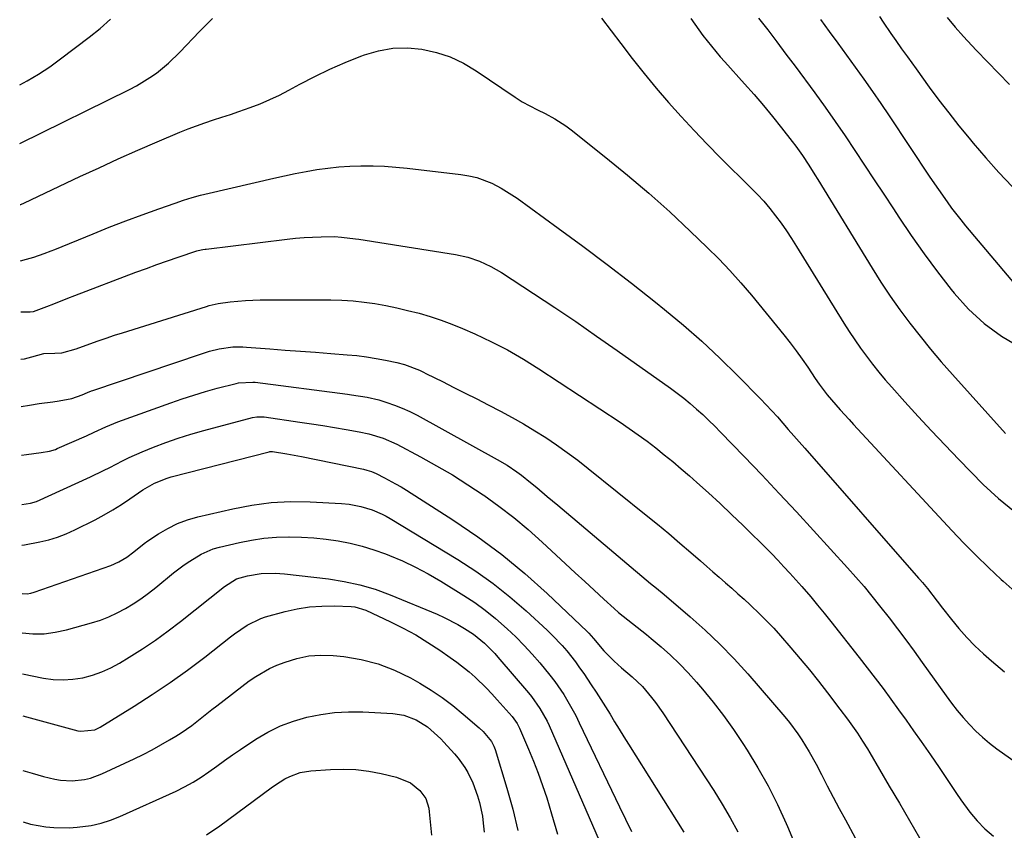
# Model space of a CAD drawing. Units: inches. Extents: x 1873295 to 1878808, y 400269 to 405619.
# Drawn here: x 1873313 to 1873620, y 401597 to 401850 of the extents above; entities that cross this region are included whole.
import ezdxf

# ---------------------------------------------------------------- set-up
doc = ezdxf.new("R2010")
doc.units = ezdxf.units.IN
doc.header["$MEASUREMENT"] = 0
doc.layers.add('7', color=7, linetype='Continuous')
doc.layers.add('8', color=7, linetype='Continuous')

msp = doc.modelspace()

# ---------------------------------------------------------------- linework, layer by layer
at = {"layer": '7', "color": 18}
for points in [[(1873312.78, 401811.56, 1872), (1873346.92, 401828.42, 1872), (1873349.09, 401829.57, 1872), (1873353.27, 401832.11, 1872), (1873355.28, 401833.52, 1872), (1873359.1, 401836.59, 1872), (1873362.62, 401840, 1872), (1873368.74, 401846.47, 1872), (1873372.79, 401850.57, 1872)], [(1873494.04, 401850.61, 1872), (1873500, 401842.69, 1872), (1873503.61, 401838.01, 1872), (1873507.29, 401833.38, 1872), (1873511.07, 401828.84, 1872), (1873514.91, 401824.34, 1872), (1873518.85, 401819.93, 1872), (1873522.86, 401815.59, 1872), (1873526.96, 401811.32, 1872), (1873531.12, 401807.12, 1872), (1873540.56, 401797.79, 1872), (1873542.59, 401795.7, 1872), (1873544.55, 401793.56, 1872), (1873546.43, 401791.34, 1872), (1873548.24, 401789.06, 1872), (1873549.97, 401786.72, 1872), (1873551.65, 401784.35, 1872), (1873553.26, 401781.92, 1872), (1873554.82, 401779.47, 1872), (1873569.52, 401755.59, 1872), (1873571.2, 401752.95, 1872), (1873572.93, 401750.34, 1872), (1873574.73, 401747.77, 1872), (1873576.57, 401745.25, 1872), (1873578.49, 401742.77, 1872), (1873580.44, 401740.32, 1872), (1873582.45, 401737.92, 1872), (1873584.51, 401735.56, 1872), (1873588.54, 401731.04, 1872), (1873592.68, 401726.47, 1872), (1873596.85, 401721.94, 1872), (1873601.09, 401717.47, 1872), (1873605.36, 401713.04, 1872), (1873612.96, 401705.27, 1872), (1873617.71, 401700.89, 1872), (1873622.71, 401696.87, 1872)], [(1873542.89, 401850.67, 1868), (1873545.79, 401846.95, 1868), (1873548.66, 401843.22, 1868), (1873551.49, 401839.46, 1868), (1873554.31, 401835.68, 1868), (1873560.49, 401827.31, 1868), (1873563.7, 401822.89, 1868), (1873566.86, 401818.44, 1868), (1873569.95, 401813.94, 1868), (1873573, 401809.41, 1868), (1873576, 401804.85, 1868), (1873579, 401800.28, 1868), (1873582, 401795.72, 1868), (1873584.99, 401791.15, 1868), (1873586.65, 401788.61, 1868), (1873590.55, 401782.83, 1868), (1873594.56, 401777.13, 1868), (1873598.73, 401771.55, 1868), (1873603, 401766.04, 1868), (1873603.89, 401764.93, 1868), (1873608.41, 401759.96, 1868), (1873613.29, 401755.43, 1868), (1873618.7, 401751.55, 1868), (1873624.48, 401748.11, 1868)], [(1873562.2, 401850.24, 1866), (1873564.94, 401846.52, 1866), (1873567.66, 401842.8, 1866), (1873570.38, 401839.07, 1866), (1873573.09, 401835.34, 1866), (1873575.77, 401831.59, 1866), (1873578.43, 401827.82, 1866), (1873581.04, 401824.01, 1866), (1873583.62, 401820.19, 1866), (1873596.35, 401801.06, 1866), (1873598.98, 401797.18, 1866), (1873601.68, 401793.33, 1866), (1873603.07, 401791.44, 1866), (1873605.96, 401787.74, 1866), (1873607.45, 401785.93, 1866), (1873625.55, 401764.54, 1866)], [(1873580.6, 401851.18, 1864), (1873581.74, 401849.38, 1864), (1873584.15, 401845.85, 1864), (1873585.73, 401843.62, 1864), (1873587.52, 401841.12, 1864), (1873589.32, 401838.62, 1864), (1873592.02, 401834.87, 1864), (1873596.14, 401829.17, 1864), (1873599.15, 401825.1, 1864), (1873602.21, 401821.08, 1864), (1873605.36, 401817.12, 1864), (1873608.55, 401813.2, 1864), (1873609.83, 401811.67, 1864), (1873613.78, 401807.08, 1864), (1873617.82, 401802.57, 1864), (1873621.99, 401798.19, 1864)], [(1873601.73, 401850.83, 1862), (1873604.2, 401847.84, 1862), (1873606.78, 401844.94, 1862), (1873609.43, 401842.1, 1862), (1873610.88, 401840.6, 1862), (1873614.31, 401837.06, 1862), (1873617.75, 401833.52, 1862), (1873621.19, 401829.99, 1862)], [(1873312.87, 401792.56, 1874), (1873313.01, 401792.58, 1874), (1873314.21, 401793.11, 1874), (1873331.41, 401801.23, 1874), (1873337.41, 401804.02, 1874), (1873343.43, 401806.77, 1874), (1873349.48, 401809.44, 1874), (1873355.56, 401812.07, 1874), (1873362.62, 401815.07, 1874), (1873365.19, 401816.12, 1874), (1873367.79, 401817.12, 1874), (1873370.41, 401818.03, 1874), (1873373.05, 401818.89, 1874), (1873375.7, 401819.73, 1874), (1873378.34, 401820.59, 1874), (1873380.97, 401821.49, 1874), (1873384.56, 401822.77, 1874), (1873387.63, 401823.95, 1874), (1873390.66, 401825.23, 1874), (1873393.63, 401826.64, 1874), (1873396.56, 401828.15, 1874), (1873399.97, 401830.01, 1874), (1873404.62, 401832.41, 1874), (1873409.33, 401834.69, 1874), (1873414.12, 401836.78, 1874), (1873418.97, 401838.74, 1874), (1873420.16, 401839.19, 1874), (1873424.55, 401840.47, 1874), (1873428.99, 401841.28, 1874), (1873433.5, 401841.38, 1874), (1873438.06, 401841, 1874), (1873442.54, 401839.96, 1874), (1873446.88, 401838.54, 1874), (1873450.99, 401836.57, 1874), (1873454.95, 401834.24, 1874), (1873467.08, 401825.96, 1874), (1873469.32, 401824.54, 1874), (1873471.66, 401823.28, 1874), (1873474.04, 401822.09, 1874), (1873476.42, 401820.89, 1874), (1873479.47, 401819.26, 1874), (1873482.89, 401817.06, 1874), (1873484.53, 401815.84, 1874), (1873495.37, 401807.23, 1874), (1873502.13, 401801.7, 1874), (1873508.78, 401796.05, 1874), (1873515.27, 401790.21, 1874), (1873521.65, 401784.24, 1874), (1873526.91, 401779.19, 1874), (1873530.52, 401775.6, 1874), (1873534.03, 401771.92, 1874), (1873537.41, 401768.13, 1874), (1873540.7, 401764.25, 1874), (1873550.82, 401751.89, 1874), (1873552.77, 401749.43, 1874), (1873554.68, 401746.93, 1874), (1873556.51, 401744.38, 1874), (1873558.29, 401741.79, 1874), (1873560.61, 401738.31, 1874), (1873561.8, 401736.57, 1874), (1873564.34, 401733.22, 1874), (1873565.7, 401731.62, 1874), (1873568.4, 401728.58, 1874), (1873571.16, 401725.53, 1874), (1873572.56, 401724.01, 1874), (1873603.18, 401690.92, 1874), (1873606.92, 401686.98, 1874), (1873610.72, 401683.11, 1874), (1873614.63, 401679.34, 1874), (1873618.59, 401675.63, 1874), (1873619.17, 401675.1, 1874), (1873622.94, 401671.75, 1874)], [(1873312.95, 401775.02, 1876), (1873314.82, 401775.48, 1876), (1873317.06, 401776.12, 1876), (1873320.36, 401777.28, 1876), (1873322.54, 401778.12, 1876), (1873323.62, 401778.56, 1876), (1873335.54, 401783.43, 1876), (1873340.62, 401785.46, 1876), (1873345.73, 401787.45, 1876), (1873350.86, 401789.35, 1876), (1873356.02, 401791.21, 1876), (1873361.1, 401792.99, 1876), (1873363.74, 401793.87, 1876), (1873366.4, 401794.7, 1876), (1873369.08, 401795.43, 1876), (1873371.78, 401796.11, 1876), (1873391.86, 401800.78, 1876), (1873395.21, 401801.52, 1876), (1873398.58, 401802.22, 1876), (1873401.95, 401802.84, 1876), (1873405.34, 401803.42, 1876), (1873408.74, 401803.89, 1876), (1873412.15, 401804.27, 1876), (1873415.57, 401804.49, 1876), (1873419, 401804.61, 1876), (1873422.81, 401804.59, 1876), (1873426.37, 401804.48, 1876), (1873429.92, 401804.22, 1876), (1873433.46, 401803.87, 1876), (1873450.21, 401801.88, 1876), (1873452.7, 401801.51, 1876), (1873455.15, 401800.99, 1876), (1873459.82, 401799.23, 1876), (1873462.78, 401797.64, 1876), (1873466.1, 401795.58, 1876), (1873467.71, 401794.47, 1876), (1873480.51, 401785.21, 1876), (1873488.18, 401779.57, 1876), (1873495.79, 401773.86, 1876), (1873503.31, 401768.04, 1876), (1873510.78, 401762.14, 1876), (1873513.64, 401759.85, 1876), (1873519.54, 401754.94, 1876), (1873525.31, 401749.89, 1876), (1873530.9, 401744.64, 1876), (1873536.37, 401739.25, 1876), (1873543.5, 401731.97, 1876), (1873545.29, 401730.11, 1876), (1873547.06, 401728.22, 1876), (1873548.8, 401726.31, 1876), (1873550.51, 401724.37, 1876), (1873552.21, 401722.42, 1876), (1873553.91, 401720.48, 1876), (1873555.62, 401718.53, 1876), (1873557.32, 401716.58, 1876), (1873592.82, 401676.08, 1876), (1873593.22, 401675.62, 1876), (1873594.03, 401674.69, 1876), (1873595.6, 401672.79, 1876), (1873598.6, 401668.89, 1876), (1873600.31, 401666.71, 1876), (1873603.1, 401663.13, 1876), (1873605.41, 401660.32, 1876), (1873607.83, 401657.6, 1876), (1873610.38, 401655, 1876), (1873613.03, 401652.5, 1876), (1873615.52, 401650.27, 1876), (1873619.6, 401646.9, 1876)], [(1873313.02, 401759.11, 1878), (1873315.95, 401759.06, 1878), (1873316.95, 401759.17, 1878), (1873321.1, 401760.77, 1878), (1873323.3, 401761.62, 1878), (1873327.69, 401763.3, 1878), (1873329.89, 401764.14, 1878), (1873348.92, 401771.42, 1878), (1873352.18, 401772.64, 1878), (1873355.45, 401773.83, 1878), (1873358.73, 401774.98, 1878), (1873362.03, 401776.1, 1878), (1873367.93, 401778.05, 1878), (1873368.29, 401778.16, 1878), (1873369.74, 401778.5, 1878), (1873370.48, 401778.62, 1878), (1873370.85, 401778.67, 1878), (1873396.05, 401781.74, 1878), (1873398.68, 401782.02, 1878), (1873401.31, 401782.24, 1878), (1873403.95, 401782.38, 1878), (1873406.59, 401782.47, 1878), (1873410.78, 401782.52, 1878), (1873412.98, 401782.41, 1878), (1873417.35, 401781.88, 1878), (1873418.43, 401781.71, 1878), (1873448.53, 401776.92, 1878), (1873452.32, 401776.1, 1878), (1873456, 401774.87, 1878), (1873459.52, 401773.26, 1878), (1873462.87, 401771.3, 1878), (1873472.83, 401764.79, 1878), (1873479.41, 401760.44, 1878), (1873485.96, 401756.03, 1878), (1873492.45, 401751.55, 1878), (1873498.92, 401747.02, 1878), (1873515.46, 401735.28, 1878), (1873517.56, 401733.73, 1878), (1873519.62, 401732.15, 1878), (1873521.64, 401730.49, 1878), (1873523.61, 401728.79, 1878), (1873525.54, 401727.04, 1878), (1873527.44, 401725.25, 1878), (1873529.3, 401723.42, 1878), (1873531.13, 401721.57, 1878), (1873538.47, 401713.95, 1878), (1873543.92, 401708.23, 1878), (1873549.34, 401702.49, 1878), (1873554.72, 401696.71, 1878), (1873560.06, 401690.9, 1878), (1873570.69, 401679.24, 1878), (1873573.27, 401676.37, 1878), (1873575.81, 401673.45, 1878), (1873578.28, 401670.49, 1878), (1873580.68, 401667.46, 1878), (1873583.62, 401663.67, 1878), (1873586.25, 401660.24, 1878), (1873588.86, 401656.79, 1878), (1873591.42, 401653.3, 1878), (1873593.96, 401649.8, 1878), (1873601.4, 401639.39, 1878), (1873603.11, 401637.08, 1878), (1873604.88, 401634.82, 1878), (1873606.74, 401632.62, 1878), (1873608.65, 401630.46, 1878), (1873610.65, 401628.41, 1878), (1873612.74, 401626.44, 1878), (1873614.94, 401624.6, 1878), (1873617.22, 401622.85, 1878), (1873623.19, 401618.57, 1878)], [(1873313.16, 401729.62, 1882), (1873315.7, 401730.03, 1882), (1873318.79, 401730.49, 1882), (1873322.99, 401731.05, 1882), (1873324.99, 401731.33, 1882), (1873328.94, 401732.07, 1882), (1873332.21, 401733.26, 1882), (1873333.82, 401733.93, 1882), (1873335.03, 401734.41, 1882), (1873335.44, 401734.56, 1882), (1873369.38, 401745.99, 1882), (1873371.87, 401746.78, 1882), (1873374.86, 401747.57, 1882), (1873379.08, 401748.16, 1882), (1873382.28, 401748.13, 1882), (1873383.35, 401748.07, 1882), (1873390.68, 401747.52, 1882), (1873395.42, 401747.17, 1882), (1873400.15, 401746.81, 1882), (1873404.88, 401746.46, 1882), (1873409.62, 401746.11, 1882), (1873414.73, 401745.72, 1882), (1873417.74, 401745.43, 1882), (1873420.75, 401745.07, 1882), (1873423.73, 401744.58, 1882), (1873426.71, 401744.01, 1882), (1873430.21, 401743.27, 1882), (1873432.61, 401742.65, 1882), (1873437.24, 401740.86, 1882), (1873438.37, 401740.34, 1882), (1873439.48, 401739.8, 1882), (1873444.42, 401737.34, 1882), (1873447.99, 401735.54, 1882), (1873451.56, 401733.74, 1882), (1873455.12, 401731.92, 1882), (1873458.68, 401730.08, 1882), (1873462.57, 401728.07, 1882), (1873466.15, 401726.14, 1882), (1873469.7, 401724.14, 1882), (1873473.19, 401722.03, 1882), (1873476.63, 401719.86, 1882), (1873480.01, 401717.58, 1882), (1873483.34, 401715.24, 1882), (1873486.6, 401712.8, 1882), (1873489.81, 401710.29, 1882), (1873507.93, 401695.71, 1882), (1873511.46, 401692.84, 1882), (1873514.96, 401689.94, 1882), (1873518.43, 401686.99, 1882), (1873521.87, 401684.01, 1882), (1873524.83, 401681.42, 1882), (1873526.78, 401679.72, 1882), (1873528.73, 401678.02, 1882), (1873530.68, 401676.33, 1882), (1873532.63, 401674.63, 1882), (1873534.58, 401672.93, 1882), (1873536.51, 401671.22, 1882), (1873538.43, 401669.48, 1882), (1873540.34, 401667.74, 1882), (1873543.35, 401664.88, 1882), (1873545.55, 401662.69, 1882), (1873547.67, 401660.42, 1882), (1873549.75, 401658.11, 1882), (1873552.99, 401654.38, 1882), (1873555.92, 401650.93, 1882), (1873558.81, 401647.45, 1882), (1873561.63, 401643.91, 1882), (1873564.41, 401640.34, 1882), (1873568.28, 401635.27, 1882), (1873570.69, 401632.06, 1882), (1873572.27, 401629.9, 1882), (1873573.79, 401627.71, 1882), (1873575.38, 401625.25, 1882), (1873576.87, 401622.84, 1882), (1873577.6, 401621.62, 1882), (1873583.68, 401611.26, 1882), (1873586.83, 401605.88, 1882), (1873589.96, 401600.49, 1882), (1873593.06, 401595.08, 1882)], [(1873313.23, 401714.35, 1884), (1873314.82, 401714.59, 1884), (1873319.38, 401715.22, 1884), (1873321.95, 401715.66, 1884), (1873323.82, 401716.22, 1884), (1873324.42, 401716.46, 1884), (1873333.5, 401720.46, 1884), (1873335.93, 401721.56, 1884), (1873339.57, 401723.25, 1884), (1873343.28, 401724.76, 1884), (1873359.78, 401730.73, 1884), (1873363.36, 401731.97, 1884), (1873366.96, 401733.15, 1884), (1873370.59, 401734.23, 1884), (1873374.24, 401735.25, 1884), (1873380.1, 401736.79, 1884), (1873380.84, 401736.96, 1884), (1873385.35, 401737.2, 1884), (1873386.1, 401737.12, 1884), (1873414.84, 401733.41, 1884), (1873416.07, 401733.25, 1884), (1873420.96, 401732.53, 1884), (1873424.56, 401731.65, 1884), (1873427.11, 401730.86, 1884), (1873429.53, 401730.03, 1884), (1873431.92, 401729.1, 1884), (1873434.24, 401728.03, 1884), (1873436.52, 401726.86, 1884), (1873461.47, 401713.1, 1884), (1873464.59, 401711.26, 1884), (1873467.59, 401709.22, 1884), (1873469.05, 401708.15, 1884), (1873471.91, 401705.91, 1884), (1873473.82, 401704.32, 1884), (1873477.1, 401701.54, 1884), (1873478.74, 401700.16, 1884), (1873480.38, 401698.77, 1884), (1873509.31, 401674.4, 1884), (1873511.09, 401672.97, 1884), (1873512.42, 401671.91, 1884), (1873512.85, 401671.54, 1884), (1873521.63, 401664.03, 1884), (1873526.35, 401659.81, 1884), (1873530.93, 401655.45, 1884), (1873535.31, 401650.88, 1884), (1873539.56, 401646.19, 1884), (1873551.13, 401632.8, 1884), (1873552.55, 401631.1, 1884), (1873555.2, 401627.55, 1884), (1873556.43, 401625.71, 1884), (1873558.74, 401621.92, 1884), (1873560.87, 401618.03, 1884), (1873562.51, 401614.88, 1884), (1873564.37, 401611.34, 1884), (1873566.23, 401607.8, 1884), (1873568.1, 401604.27, 1884), (1873569.99, 401600.75, 1884), (1873573.01, 401595.16, 1884)], [(1873313.31, 401699.02, 1886), (1873316.08, 401699.43, 1886), (1873317.9, 401699.93, 1886), (1873334.8, 401707.64, 1886), (1873338.83, 401709.57, 1886), (1873340.82, 401710.58, 1886), (1873344.77, 401712.66, 1886), (1873346.77, 401713.65, 1886), (1873350.85, 401715.44, 1886), (1873354.37, 401716.88, 1886), (1873358.23, 401718.37, 1886), (1873362.12, 401719.75, 1886), (1873366.06, 401720.98, 1886), (1873370.03, 401722.11, 1886), (1873385.29, 401726.12, 1886), (1873386.61, 401726.36, 1886), (1873387.96, 401726.4, 1886), (1873388.85, 401726.32, 1886), (1873400.03, 401724.74, 1886), (1873403.62, 401724.21, 1886), (1873407.21, 401723.66, 1886), (1873410.8, 401723.07, 1886), (1873414.38, 401722.45, 1886), (1873418.48, 401721.72, 1886), (1873421.51, 401721.07, 1886), (1873425.95, 401719.68, 1886), (1873430.18, 401717.78, 1886), (1873437.58, 401713.88, 1886), (1873442.59, 401711.12, 1886), (1873447.54, 401708.24, 1886), (1873452.37, 401705.18, 1886), (1873457.14, 401702.01, 1886), (1873457.31, 401701.89, 1886), (1873462.02, 401698.48, 1886), (1873466.64, 401694.93, 1886), (1873471.1, 401691.19, 1886), (1873475.46, 401687.33, 1886), (1873482.83, 401680.5, 1886), (1873485.79, 401677.76, 1886), (1873488.76, 401675.02, 1886), (1873491.74, 401672.29, 1886), (1873494.71, 401669.56, 1886), (1873497.93, 401666.62, 1886), (1873499.32, 401665.39, 1886), (1873502.19, 401663.02, 1886), (1873503.67, 401661.89, 1886), (1873506.62, 401659.63, 1886), (1873508.07, 401658.46, 1886), (1873509.5, 401657.27, 1886), (1873512.6, 401654.63, 1886), (1873515.51, 401652.04, 1886), (1873518.33, 401649.36, 1886), (1873521.01, 401646.55, 1886), (1873523.6, 401643.65, 1886), (1873525.43, 401641.5, 1886), (1873528.79, 401637.4, 1886), (1873532.03, 401633.21, 1886), (1873535.1, 401628.89, 1886), (1873538.06, 401624.49, 1886), (1873539.36, 401622.48, 1886), (1873542.74, 401616.93, 1886), (1873545.94, 401611.29, 1886), (1873548.86, 401605.5, 1886), (1873551.59, 401599.61, 1886), (1873552, 401598.66, 1886), (1873554.64, 401592.17, 1886)], [(1873313.37, 401686.37, 1888), (1873314.24, 401686.45, 1888), (1873318.92, 401687.35, 1888), (1873321.74, 401688.04, 1888), (1873324.52, 401688.88, 1888), (1873327.22, 401689.93, 1888), (1873329.87, 401691.12, 1888), (1873336.2, 401694.28, 1888), (1873339, 401695.76, 1888), (1873341.75, 401697.31, 1888), (1873344.42, 401698.99, 1888), (1873347.05, 401700.75, 1888), (1873351.1, 401703.57, 1888), (1873354.73, 401705.65, 1888), (1873358.6, 401707.22, 1888), (1873359.94, 401707.61, 1888), (1873390.46, 401715.47, 1888), (1873390.6, 401715.5, 1888), (1873391.47, 401715.54, 1888), (1873395.91, 401714.84, 1888), (1873400.47, 401713.99, 1888), (1873419.85, 401710.01, 1888), (1873420.87, 401709.76, 1888), (1873422.36, 401709.28, 1888), (1873423.79, 401708.65, 1888), (1873426.37, 401707.34, 1888), (1873429.84, 401705.48, 1888), (1873431.54, 401704.48, 1888), (1873433.22, 401703.45, 1888), (1873447.71, 401694.23, 1888), (1873455.44, 401688.99, 1888), (1873462.94, 401683.46, 1888), (1873470.1, 401677.51, 1888), (1873477.05, 401671.27, 1888), (1873489.53, 401659.38, 1888), (1873490.05, 401658.87, 1888), (1873491.53, 401657.22, 1888), (1873494.75, 401653.45, 1888), (1873497.92, 401650.17, 1888), (1873500.26, 401648.11, 1888), (1873503.6, 401645.27, 1888), (1873506.75, 401642.24, 1888), (1873509.62, 401638.82, 1888), (1873510.83, 401637.26, 1888), (1873513.09, 401634.03, 1888), (1873529, 401609.86, 1888), (1873531.64, 401605.64, 1888), (1873534.15, 401601.34, 1888), (1873536.45, 401596.93, 1888)], [(1873313.5, 401658.98, 1892), (1873316.82, 401658.72, 1892), (1873320.32, 401658.73, 1892), (1873323.79, 401659.18, 1892), (1873327.23, 401659.91, 1892), (1873335.1, 401662.11, 1892), (1873337.83, 401662.99, 1892), (1873340.51, 401664, 1892), (1873343.1, 401665.22, 1892), (1873345.64, 401666.57, 1892), (1873348.09, 401668.08, 1892), (1873350.49, 401669.66, 1892), (1873352.82, 401671.36, 1892), (1873355.09, 401673.12, 1892), (1873360.67, 401677.68, 1892), (1873363.97, 401680.21, 1892), (1873365.68, 401681.4, 1892), (1873369.21, 401683.58, 1892), (1873373, 401685.18, 1892), (1873374.98, 401685.75, 1892), (1873381.16, 401687.2, 1892), (1873384.97, 401687.95, 1892), (1873388.81, 401688.53, 1892), (1873392.68, 401688.83, 1892), (1873396.56, 401688.96, 1892), (1873396.69, 401688.96, 1892), (1873400.52, 401688.86, 1892), (1873404.35, 401688.64, 1892), (1873408.15, 401688.23, 1892), (1873411.95, 401687.7, 1892), (1873415.71, 401686.96, 1892), (1873419.42, 401686.06, 1892), (1873423.07, 401684.93, 1892), (1873426.67, 401683.64, 1892), (1873427.89, 401683.17, 1892), (1873432.02, 401681.42, 1892), (1873436.07, 401679.52, 1892), (1873440.01, 401677.41, 1892), (1873443.89, 401675.15, 1892), (1873451.07, 401670.69, 1892), (1873454.48, 401668.44, 1892), (1873457.79, 401666.06, 1892), (1873460.97, 401663.5, 1892), (1873464.64, 401660.27, 1892), (1873467.3, 401657.72, 1892), (1873469.89, 401655.11, 1892), (1873472.38, 401652.4, 1892), (1873474.81, 401649.62, 1892), (1873477.91, 401645.86, 1892), (1873479.42, 401643.88, 1892), (1873482.24, 401639.75, 1892), (1873483.54, 401637.62, 1892), (1873485.96, 401633.25, 1892), (1873487.08, 401631.01, 1892), (1873499.62, 401604.76, 1892), (1873501.49, 401600.94, 1892), (1873503.38, 401597.13, 1892)], [(1873313.55, 401646.28, 1894), (1873320.1, 401644.93, 1894), (1873323.16, 401644.5, 1894), (1873326.22, 401644.32, 1894), (1873329.28, 401644.54, 1894), (1873332.33, 401645, 1894), (1873335.33, 401645.82, 1894), (1873338.25, 401646.82, 1894), (1873341.06, 401648.11, 1894), (1873343.79, 401649.58, 1894), (1873346.8, 401651.4, 1894), (1873350.92, 401654.01, 1894), (1873354.98, 401656.73, 1894), (1873358.92, 401659.59, 1894), (1873362.8, 401662.55, 1894), (1873376.56, 401673.49, 1894), (1873380.28, 401675.87, 1894), (1873383.69, 401676.8, 1894), (1873387.98, 401677.49, 1894), (1873392.32, 401677.61, 1894), (1873393.77, 401677.53, 1894), (1873395.21, 401677.4, 1894), (1873408.88, 401675.84, 1894), (1873413.81, 401675.07, 1894), (1873418.67, 401674.03, 1894), (1873423.43, 401672.58, 1894), (1873428.12, 401670.87, 1894), (1873442.83, 401664.79, 1894), (1873445.02, 401663.82, 1894), (1873449.28, 401661.6, 1894), (1873451.33, 401660.36, 1894), (1873454.1, 401658.55, 1894), (1873457.59, 401655.75, 1894), (1873460.74, 401652.57, 1894), (1873461.73, 401651.45, 1894), (1873471.23, 401640.32, 1894), (1873472.19, 401639.15, 1894), (1873474.82, 401635.45, 1894), (1873477.03, 401631.48, 1894), (1873477.67, 401630.1, 1894), (1873493.3, 401594.32, 1894)], [(1873313.62, 401633.11, 1896), (1873330.86, 401628.51, 1896), (1873331.74, 401628.34, 1896), (1873336.12, 401628.8, 1896), (1873336.94, 401629.16, 1896), (1873337.73, 401629.58, 1896), (1873348.36, 401636.14, 1896), (1873354, 401639.75, 1896), (1873359.57, 401643.49, 1896), (1873365, 401647.42, 1896), (1873370.35, 401651.46, 1896), (1873378.42, 401657.79, 1896), (1873379.68, 401658.75, 1896), (1873383.59, 401661.45, 1896), (1873387.82, 401663.5, 1896), (1873389.31, 401663.99, 1896), (1873395.43, 401665.66, 1896), (1873399.19, 401666.51, 1896), (1873402.98, 401667.12, 1896), (1873406.8, 401667.38, 1896), (1873410.66, 401667.41, 1896), (1873415.99, 401667.2, 1896), (1873417.18, 401667.08, 1896), (1873420.6, 401666.08, 1896), (1873428.22, 401662.49, 1896), (1873432.2, 401660.49, 1896), (1873436.1, 401658.37, 1896), (1873439.9, 401656.05, 1896), (1873443.62, 401653.61, 1896), (1873446.87, 401651.36, 1896), (1873448.88, 401649.91, 1896), (1873452.73, 401646.82, 1896), (1873454.59, 401645.18, 1896), (1873458.14, 401641.74, 1896), (1873459.85, 401639.95, 1896), (1873461.52, 401638.13, 1896), (1873466.16, 401632.9, 1896), (1873467.75, 401630.72, 1896), (1873468.48, 401629.28, 1896), (1873471.26, 401622.79, 1896), (1873472.81, 401619.03, 1896), (1873474.28, 401615.25, 1896), (1873475.64, 401611.42, 1896), (1873476.92, 401607.56, 1896), (1873478.46, 401602.64, 1896), (1873480.29, 401596.27, 1896)], [(1873313.7, 401616.08, 1898), (1873316.55, 401615.25, 1898), (1873318.31, 401614.75, 1898), (1873320.07, 401614.27, 1898), (1873323.63, 401613.39, 1898), (1873325.42, 401613.06, 1898), (1873329.02, 401612.85, 1898), (1873332.87, 401613.29, 1898), (1873334.72, 401613.72, 1898), (1873338.27, 401615.04, 1898), (1873348.37, 401619.74, 1898), (1873351.19, 401621.11, 1898), (1873353.97, 401622.54, 1898), (1873356.7, 401624.06, 1898), (1873359.41, 401625.64, 1898), (1873361.35, 401626.82, 1898), (1873363.04, 401627.88, 1898), (1873366.3, 401630.16, 1898), (1873367.88, 401631.37, 1898), (1873371, 401633.84, 1898), (1873372.58, 401635.07, 1898), (1873374.15, 401636.29, 1898), (1873384.21, 401644.02, 1898), (1873386.25, 401645.45, 1898), (1873390.56, 401647.89, 1898), (1873392.84, 401648.89, 1898), (1873395.42, 401649.9, 1898), (1873399.08, 401651.04, 1898), (1873402.78, 401651.82, 1898), (1873406.56, 401652.06, 1898), (1873410.39, 401651.94, 1898), (1873413.72, 401651.6, 1898), (1873419.15, 401650.7, 1898), (1873424.43, 401649.36, 1898), (1873429.51, 401647.37, 1898), (1873434.45, 401644.95, 1898), (1873437.34, 401643.3, 1898), (1873440.88, 401641.13, 1898), (1873444.33, 401638.84, 1898), (1873447.64, 401636.34, 1898), (1873450.85, 401633.71, 1898), (1873455.83, 401629.4, 1898), (1873457.1, 401628.22, 1898), (1873459.7, 401625.17, 1898), (1873460.48, 401623.7, 1898), (1873460.68, 401623.18, 1898), (1873460.86, 401622.66, 1898), (1873464.54, 401610.64, 1898), (1873466.37, 401604.06, 1898), (1873467.98, 401597.43, 1898)], [(1873370.92, 401596.02, 1902), (1873375.08, 401598.82, 1902), (1873391.01, 401610.68, 1902), (1873392.42, 401611.67, 1902), (1873395.35, 401613.46, 1902), (1873396.87, 401614.26, 1902), (1873400.05, 401615.45, 1902), (1873403.4, 401616.01, 1902), (1873409.5, 401616.42, 1902), (1873413.51, 401616.52, 1902), (1873417.49, 401616.38, 1902), (1873421.45, 401615.88, 1902), (1873425.39, 401615.15, 1902), (1873430.07, 401614.07, 1902), (1873434.46, 401612.21, 1902), (1873437.43, 401609.88, 1902), (1873439.21, 401607.32, 1902), (1873440.15, 401604.31, 1902), (1873440.32, 401603.26, 1902), (1873440.76, 401599.06, 1902), (1873441.03, 401595.89, 1902)]]:
    msp.add_polyline3d(points, dxfattribs=at)
at = {"layer": '8', "color": 18}
for points in [[(1873312.69, 401829.85, 1870), (1873314.98, 401831.06, 1870), (1873318.58, 401833.16, 1870), (1873322.06, 401835.47, 1870), (1873325.46, 401837.91, 1870), (1873334.38, 401844.71, 1870), (1873337.76, 401847.45, 1870), (1873341.02, 401850.31, 1870)], [(1873521.85, 401850.5, 1870), (1873523.04, 401848.72, 1870), (1873525.55, 401845.24, 1870), (1873528.24, 401841.9, 1870), (1873531.02, 401838.63, 1870), (1873532.44, 401837.02, 1870), (1873538.56, 401830.19, 1870), (1873541.53, 401826.81, 1870), (1873544.45, 401823.4, 1870), (1873547.3, 401819.93, 1870), (1873550.11, 401816.42, 1870), (1873553.45, 401812.16, 1870), (1873554.54, 401810.74, 1870), (1873556.63, 401807.83, 1870), (1873558.6, 401804.84, 1870), (1873560.51, 401801.82, 1870), (1873561.45, 401800.29, 1870), (1873578.3, 401772.69, 1870), (1873581.08, 401768.29, 1870), (1873583.94, 401763.96, 1870), (1873586.95, 401759.72, 1870), (1873590.04, 401755.54, 1870), (1873593.26, 401751.45, 1870), (1873596.53, 401747.41, 1870), (1873599.9, 401743.45, 1870), (1873603.34, 401739.55, 1870), (1873619.92, 401721.15, 1870)], [(1873313.09, 401744.29, 1880), (1873314.14, 401744.42, 1880), (1873316.43, 401745.09, 1880), (1873320.26, 401746.12, 1880), (1873323.64, 401746.23, 1880), (1873325.84, 401746.28, 1880), (1873330.29, 401747.55, 1880), (1873334.57, 401749.12, 1880), (1873337.1, 401750.03, 1880), (1873339.64, 401750.91, 1880), (1873342.19, 401751.76, 1880), (1873344.75, 401752.58, 1880), (1873370.87, 401760.79, 1880), (1873371.78, 401761.06, 1880), (1873374.56, 401761.72, 1880), (1873378.33, 401762.23, 1880), (1873383.11, 401762.62, 1880), (1873387.58, 401762.81, 1880), (1873389.81, 401762.84, 1880), (1873409.68, 401762.81, 1880), (1873413.13, 401762.72, 1880), (1873416.57, 401762.52, 1880), (1873420, 401762.14, 1880), (1873423.41, 401761.65, 1880), (1873426.81, 401761.03, 1880), (1873430.19, 401760.34, 1880), (1873433.56, 401759.55, 1880), (1873437.17, 401758.63, 1880), (1873440.62, 401757.62, 1880), (1873444.03, 401756.51, 1880), (1873447.39, 401755.25, 1880), (1873450.71, 401753.88, 1880), (1873454.54, 401752.2, 1880), (1873459.69, 401749.78, 1880), (1873464.74, 401747.2, 1880), (1873469.65, 401744.37, 1880), (1873474.47, 401741.36, 1880), (1873499.83, 401724.66, 1880), (1873502.66, 401722.74, 1880), (1873505.45, 401720.78, 1880), (1873508.2, 401718.76, 1880), (1873510.91, 401716.68, 1880), (1873513.57, 401714.55, 1880), (1873516.21, 401712.39, 1880), (1873518.81, 401710.18, 1880), (1873521.39, 401707.93, 1880), (1873523.66, 401705.92, 1880), (1873527.32, 401702.63, 1880), (1873530.95, 401699.3, 1880), (1873534.54, 401695.93, 1880), (1873538.1, 401692.52, 1880), (1873541.21, 401689.5, 1880), (1873543.18, 401687.57, 1880), (1873545.14, 401685.61, 1880), (1873547.07, 401683.64, 1880), (1873548.98, 401681.64, 1880), (1873550.87, 401679.62, 1880), (1873552.74, 401677.59, 1880), (1873554.59, 401675.54, 1880), (1873556.42, 401673.47, 1880), (1873559.23, 401670.2, 1880), (1873561.35, 401667.69, 1880), (1873563.42, 401665.15, 1880), (1873565.46, 401662.59, 1880), (1873574.33, 401651.32, 1880), (1873576.82, 401648.11, 1880), (1873579.3, 401644.88, 1880), (1873581.74, 401641.62, 1880), (1873584.16, 401638.35, 1880), (1873586.55, 401635.06, 1880), (1873588.93, 401631.75, 1880), (1873591.28, 401628.43, 1880), (1873593.62, 401625.1, 1880), (1873596.48, 401621, 1880), (1873599.22, 401617, 1880), (1873601.89, 401612.95, 1880), (1873604.58, 401608.93, 1880), (1873605.98, 401606.95, 1880), (1873608.78, 401603.14, 1880), (1873611.04, 401600.41, 1880), (1873613.48, 401597.88, 1880), (1873616.2, 401595.64, 1880)], [(1873313.44, 401671.28, 1890), (1873315.02, 401671.21, 1890), (1873316.12, 401671.43, 1890), (1873317.2, 401671.73, 1890), (1873341.05, 401680.03, 1890), (1873343.63, 401681.13, 1890), (1873346.04, 401682.56, 1890), (1873348.21, 401684.29, 1890), (1873351.51, 401686.85, 1890), (1873352.66, 401687.65, 1890), (1873355.98, 401689.86, 1890), (1873358.87, 401691.57, 1890), (1873361.86, 401693.06, 1890), (1873364.99, 401694.22, 1890), (1873368.22, 401695.17, 1890), (1873379.09, 401697.71, 1890), (1873385.07, 401698.85, 1890), (1873391.07, 401699.64, 1890), (1873397.12, 401699.92, 1890), (1873403.2, 401699.87, 1890), (1873412.97, 401699.36, 1890), (1873415.4, 401699.14, 1890), (1873419, 401698.43, 1890), (1873422.5, 401697.34, 1890), (1873425.6, 401696.03, 1890), (1873426.88, 401695.36, 1890), (1873428.15, 401694.65, 1890), (1873449.22, 401681.89, 1890), (1873454.82, 401678.27, 1890), (1873460.26, 401674.43, 1890), (1873465.46, 401670.27, 1890), (1873470.5, 401665.89, 1890), (1873477.08, 401659.82, 1890), (1873478.67, 401658.29, 1890), (1873481.71, 401655.08, 1890), (1873483.15, 401653.4, 1890), (1873485.89, 401649.93, 1890), (1873487.19, 401648.14, 1890), (1873488.46, 401646.33, 1890), (1873490.82, 401642.84, 1890), (1873492.34, 401640.57, 1890), (1873493.82, 401638.27, 1890), (1873495.27, 401635.96, 1890), (1873496.69, 401633.62, 1890), (1873498.09, 401631.28, 1890), (1873499.51, 401628.94, 1890), (1873500.95, 401626.62, 1890), (1873502.4, 401624.3, 1890), (1873519.69, 401596.84, 1890)], [(1873313.77, 401600.08, 1900), (1873316.06, 401599.4, 1900), (1873320.86, 401598.53, 1900), (1873323.29, 401598.31, 1900), (1873328.16, 401598.25, 1900), (1873330.59, 401598.41, 1900), (1873335.01, 401599, 1900), (1873338.03, 401599.66, 1900), (1873340.97, 401600.6, 1900), (1873343.86, 401601.74, 1900), (1873361.42, 401609.67, 1900), (1873364.1, 401610.99, 1900), (1873366.71, 401612.42, 1900), (1873369.23, 401614.01, 1900), (1873371.68, 401615.72, 1900), (1873374.09, 401617.5, 1900), (1873376.53, 401619.24, 1900), (1873378.99, 401620.95, 1900), (1873381.47, 401622.63, 1900), (1873386.27, 401625.82, 1900), (1873390.04, 401628.05, 1900), (1873393.93, 401629.99, 1900), (1873398, 401631.5, 1900), (1873402.2, 401632.72, 1900), (1873406.51, 401633.55, 1900), (1873410.84, 401634.13, 1900), (1873415.2, 401634.35, 1900), (1873419.59, 401634.34, 1900), (1873428.95, 401633.91, 1900), (1873432.36, 401633.39, 1900), (1873436.25, 401631.87, 1900), (1873439.78, 401629.68, 1900), (1873442.92, 401626.93, 1900), (1873443.9, 401625.94, 1900), (1873444.85, 401624.93, 1900), (1873448.15, 401621.28, 1900), (1873449.32, 401619.91, 1900), (1873451.41, 401616.99, 1900), (1873452.35, 401615.45, 1900), (1873453.95, 401612.22, 1900), (1873455.41, 401608.16, 1900), (1873455.99, 401606.08, 1900), (1873456.87, 401601.85, 1900), (1873457.17, 401599.71, 1900), (1873457.43, 401596.88, 1900)]]:
    msp.add_polyline3d(points, dxfattribs=at)

doc.saveas('drawing.dxf')
